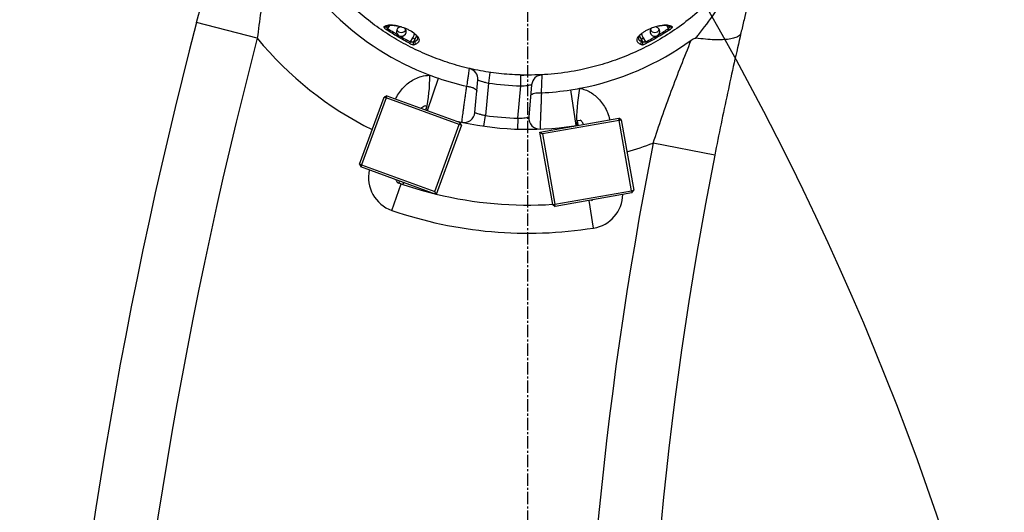
# Model space of a CAD drawing. Units: inches. Extents: x -1 to 21167, y 1 to 9502.
# Drawn here: x 3687 to 4142, y 5948 to 6176 of the extents above; entities that cross this region are included whole.
import ezdxf

# ---------------------------------------------------------------- set-up
doc = ezdxf.new("R2010")
doc.units = ezdxf.units.IN
doc.header["$MEASUREMENT"] = 0
doc.linetypes.add('CENTER2', pattern=[28.575, 19.05, -3.175, 3.175, -3.175])
doc.layers.add('2细线层', color=7, linetype='Continuous')
doc.layers.add('3中心线层', color=1, linetype='CENTER2')
doc.styles.add('宋体-标注', font='txt')
doc.dimstyles.new('ERORT2024$0', dxfattribs={"dimscale": 36, "dimtxt": 2.5, "dimasz": 1.5, "dimexe": 0.18, "dimexo": 0.0625, "dimgap": 0.5, "dimtad": 1, "dimdsep": 46, "dimtxsty": '宋体-标注', "dimcen": 1, "dimadec": 0, "dimazin": 0, "dimtfac": 1, "dimtdec": 4, "dimtmove": 0, "dimatfit": 1, "dimfxl": 1, "dimtolj": 1, "dimtzin": 0, "dimarcsym": 0})
doc.dimstyles.new('ERORT2024$2', dxfattribs={"dimscale": 36, "dimtxt": 2.5, "dimasz": 1.5, "dimexe": 0.18, "dimexo": 0.0625, "dimgap": 0.5, "dimtad": 1, "dimtih": 1, "dimtoh": 1, "dimdsep": 46, "dimtxsty": '宋体-标注', "dimcen": 1, "dimadec": 0, "dimazin": 0, "dimtfac": 1, "dimtdec": 4, "dimtix": 1, "dimtmove": 0, "dimatfit": 0, "dimfxl": 1, "dimtolj": 1, "dimtzin": 0, "dimarcsym": 0})

# ---------------------------------------------------------------- blocks, each defined once
blk = doc.blocks.new('*D48')
at = {"layer": '2细线层', "color": 0, "lineweight": -2}
for p, q in [((3701.71, 6270.52), (3148.35, 6270.52)), ((3154.83, 5174.52), (3154.83, 6216.52)), ((3701.71, 5120.52), (3148.35, 5120.52))]:
    blk.add_line(p, q, dxfattribs=at)
at = {"layer": '2细线层', "color": 0}
for points in [[(3163.83, 6216.52), (3145.83, 6216.52), (3154.83, 6270.52)], [(3145.83, 5174.52), (3163.83, 5174.52), (3154.83, 5120.52)]]:
    blk.add_solid(points, dxfattribs=at)
at = {"layer": 'Defpoints', "color": 0}
for p in [(3154.83, 6270.52), (3703.96, 6270.52), (3703.96, 5120.52)]:
    blk.add_point(p, dxfattribs=at)
at = {"layer": '2细线层', "color": 0, "insert": (3091.83, 5958.41), "char_height": 90, "attachment_point": 5, "rotation": 90, "style": '宋体-标注'}
blk.add_mtext('\\A1;1150', dxfattribs=at)
blk = doc.blocks.new('*D49')
at = {"layer": '2细线层', "color": 0, "lineweight": -2}
for p, q in [((3540.81, 6499.52), (3540.81, 6553.52)), ((3743.95, 6445.52), (3534.33, 6445.52)), ((3540.81, 6445.52), (3540.81, 6270.52)), ((3701.71, 6270.52), (3534.33, 6270.52)), ((3540.81, 6216.52), (3540.81, 5956.08))]:
    blk.add_line(p, q, dxfattribs=at)
at = {"layer": '2细线层', "color": 0}
for points in [[(3531.81, 6499.52), (3549.81, 6499.52), (3540.81, 6445.52)], [(3549.81, 6216.52), (3531.81, 6216.52), (3540.81, 6270.52)]]:
    blk.add_solid(points, dxfattribs=at)
at = {"layer": 'Defpoints', "color": 0}
for p in [(3746.2, 6445.52), (3540.81, 6270.52), (3703.96, 6270.52)]:
    blk.add_point(p, dxfattribs=at)
at = {"layer": '2细线层', "color": 0, "insert": (3477.81, 6059.3), "char_height": 90, "attachment_point": 5, "rotation": 90, "style": '宋体-标注'}
blk.add_mtext('\\A1;175', dxfattribs=at)
blk = doc.blocks.new('*D55')
at = {"layer": '2细线层', "color": 0, "lineweight": -2}
for p, q in [((3922.05, 7691.94), (3922.05, 7791.34)), ((4736.78, 4305.76), (5810.56, 3231.94))]:
    blk.add_line(p, q, dxfattribs=at)
for start, end in [(23.97392, 88.83873), (316.16024, 21.0406)]:
    blk.add_arc((3922.05, 5120.52), 2664.34, start, end, dxfattribs=at)
at = {"layer": '2细线层', "color": 0}
for points in [[(3976.13, 7793.31), (3975.95, 7775.31), (3922.05, 7784.86)], [(5837.35, 3281.39), (5850.2, 3268.79), (5805.98, 3236.52)]]:
    blk.add_solid(points, dxfattribs=at)
at = {"layer": 'Defpoints', "color": 0}
for p in [(3922.05, 7689.69), (6306.31, 6309.63), (3922.05, 5120.52), (3922.05, 5009.19), (4735.19, 4307.35)]:
    blk.add_point(p, dxfattribs=at)
at = {"layer": '2细线层', "color": 0, "insert": (6383.58, 6140.1), "char_height": 90, "attachment_point": 5, "style": '宋体-标注'}
blk.add_mtext('\\A1;135%%d', dxfattribs=at)
blk = doc.blocks.new('*D56')
at = {"layer": '2细线层', "color": 0, "lineweight": -2}
for p, q in [((3922.05, 7691.94), (3922.05, 7788.65)), ((2839.25, 5514.61), (1414.82, 6033.05))]:
    blk.add_line(p, q, dxfattribs=at)
for start, end in [(91.16245, 122.56108), (127.29948, 158.83824)]:
    blk.add_arc((3922.05, 5120.52), 2661.64, start, end, dxfattribs=at)
at = {"layer": '2细线层', "color": 0}
for points in [[(3868.14, 7772.62), (3867.96, 7790.62), (3922.05, 7782.17)], [(1431.46, 6084.55), (1448.31, 6078.22), (1420.91, 6030.83)]]:
    blk.add_solid(points, dxfattribs=at)
at = {"layer": 'Defpoints', "color": 0}
for p in [(3922.05, 7689.69), (2450.63, 7338.47), (2841.37, 5513.84), (3922.05, 5120.52), (3922.05, 5009.19)]:
    blk.add_point(p, dxfattribs=at)
at = {"layer": '2细线层', "color": 0, "insert": (2395.38, 7300.81), "char_height": 90, "attachment_point": 5, "style": '宋体-标注'}
blk.add_mtext('\\A1;70%%d', dxfattribs=at)
blk = doc.blocks.new('*D58')
at = {"layer": '2细线层', "color": 0, "lineweight": -2}
for p, q in [((3919.8, 7611.98), (1248.98, 7611.98)), ((1255.46, 7557.98), (1255.46, 4611.52)), ((3157.14, 4557.52), (1248.98, 4557.52))]:
    blk.add_line(p, q, dxfattribs=at)
at = {"layer": '2细线层', "color": 0}
for points in [[(1264.46, 7557.98), (1246.46, 7557.98), (1255.46, 7611.98)], [(1246.46, 4611.52), (1264.46, 4611.52), (1255.46, 4557.52)]]:
    blk.add_solid(points, dxfattribs=at)
at = {"layer": 'Defpoints', "color": 0}
for p in [(3922.05, 7611.98), (1255.46, 4557.52), (3159.39, 4557.52)]:
    blk.add_point(p, dxfattribs=at)
at = {"layer": '2细线层', "color": 0, "insert": (1192.46, 6258.57), "char_height": 90, "attachment_point": 5, "rotation": 90, "style": '宋体-标注'}
blk.add_mtext('\\A1;\\A1;3054', dxfattribs=at)

msp = doc.modelspace()

# ---------------------------------------------------------------- linework, layer by layer
at = {"color": 7, "linetype": 'Continuous', "lineweight": 25}
for p, q in [((3797.02, 6167.484), (3768.96, 6174.807)), ((3856.594, 6172.767), (3856.982, 6173.027)), ((3987.247, 6173.027), (3987.634, 6172.767)), ((3862.129, 6168.947), (3862.645, 6168.642)), ((3867.787, 6165.796), (3868.896, 6167.651)), ((3975.333, 6167.651), (3976.441, 6165.796)), ((3981.584, 6168.642), (3982.099, 6168.947)), ((3869.762, 6166.918), (3869.13, 6165.861)), ((3869.845, 6166.157), (3869.762, 6166.918)), ((3974.384, 6166.157), (3974.467, 6166.918)), ((3975.099, 6165.861), (3974.467, 6166.918)), ((3904.502, 6151.725), (3903.768, 6146.779)), ((3918.711, 6145.471), (3918.847, 6150.469)), ((3918.847, 6150.469), (3920.185, 6150.441)), ((3893.794, 6145.298), (3893.9, 6145.28)), ((3897.556, 6133.141), (3898.875, 6148.216)), ((3903.768, 6146.779), (3902.459, 6131.812)), ((3917.402, 6130.504), (3918.711, 6145.471)), ((3923.78, 6146.038), (3922.461, 6130.962)), ((3856.879, 6140.898), (3855.598, 6140.3)), ((3856.537, 6139.958), (3856.879, 6140.898)), ((3856.879, 6140.898), (3890.708, 6128.585)), ((3928.169, 6142.282), (3928.277, 6142.281)), ((3944.394, 6127.147), (3941.826, 6143.657)), ((3844.311, 6109.291), (3855.598, 6140.3)), ((3856.537, 6139.958), (3845.251, 6108.949)), ((3856.537, 6139.958), (3855.598, 6140.3)), ((3890.366, 6127.646), (3856.537, 6139.958)), ((3874.692, 6136.325), (3875.348, 6136.087)), ((3901.757, 6126.861), (3902.459, 6131.812)), ((3879.08, 6096.636), (3890.366, 6127.646)), ((3891.306, 6127.304), (3879.677, 6095.354)), ((3890.708, 6128.585), (3890.366, 6127.646)), ((3891.306, 6127.304), (3890.366, 6127.646)), ((3891.306, 6127.304), (3890.708, 6128.585)), ((3917.402, 6130.504), (3917.233, 6125.507)), ((3927.602, 6124.128), (3964.04, 6130.553)), ((3964.213, 6129.568), (3928.76, 6123.317)), ((3943.359, 6126.907), (3943.345, 6126.988)), ((3944.945, 6129.427), (3946.233, 6129.654)), ((3964.213, 6129.568), (3964.04, 6130.553)), ((3965.198, 6129.742), (3964.04, 6130.553)), ((3964.213, 6129.568), (3965.198, 6129.742)), ((3969.944, 6097.07), (3964.213, 6129.568)), ((3965.198, 6129.742), (3970.929, 6097.243)), ((3933.506, 6090.645), (3927.602, 6124.128)), ((3927.602, 6124.128), (3928.76, 6123.317)), ((3928.76, 6123.317), (3934.491, 6090.818)), ((4008.363, 6113.476), (3979.909, 6119.08)), ((3845.251, 6108.949), (3844.311, 6109.291)), ((3844.311, 6109.291), (3844.909, 6108.009)), ((3845.251, 6108.949), (3844.909, 6108.009)), ((3845.251, 6108.949), (3879.08, 6096.636)), ((3879.677, 6095.354), (3844.909, 6108.009)), ((3859.188, 6087.972), (3863.426, 6100.261)), ((3862.498, 6100.781), (3862.335, 6100.334)), ((3862.498, 6100.781), (3862.763, 6101.51)), ((3864.642, 6100.826), (3864.325, 6099.954)), ((3879.677, 6095.354), (3879.08, 6096.636)), ((3934.491, 6090.818), (3969.944, 6097.07)), ((3970.118, 6096.085), (3934.664, 6089.834)), ((3969.944, 6097.07), (3970.929, 6097.243)), ((3969.944, 6097.07), (3970.118, 6096.085)), ((3970.118, 6096.085), (3970.929, 6097.243)), ((3933.506, 6090.645), (3934.491, 6090.818)), ((3933.506, 6090.645), (3934.664, 6089.834)), ((3934.664, 6089.834), (3934.491, 6090.818)), ((3951.45, 6092.537), (3951.406, 6092.786))]:
    msp.add_line(p, q, dxfattribs=at)
at = {"color": 8, "linetype": 'Continuous', "lineweight": 25}
for p, q in [((3858.069, 6173.391), (3857.244, 6172.011)), ((3986.985, 6172.011), (3986.16, 6173.391)), ((3875.598, 6134.085), (3880.689, 6149.005)), ((3952.402, 6079.816), (3950.37, 6092.603))]:
    msp.add_line(p, q, dxfattribs=at)
at = {"color": 7, "linetype": 'Continuous', "lineweight": 25, "flags": 128}
for points in [[(3855.493, 6172.762), (3855.711, 6172.907), (3855.881, 6173.021)], [(3988.347, 6173.021), (3988.565, 6172.876), (3988.736, 6172.762)], [(3870.542, 6168.838), (3870.404, 6168.34), (3869.762, 6166.918)], [(3974.467, 6166.918), (3973.825, 6168.34), (3973.677, 6168.878)], [(3864.325, 6099.954), (3872.701, 6097.34), (3878.446, 6095.802)], [(3951.45, 6092.537), (3951.92, 6092.824), (3952.01, 6092.892)]]:
    msp.add_lwpolyline(points, dxfattribs=at)
at = {"color": 8, "linetype": 'Continuous', "lineweight": 25, "flags": 128}
for points in [[(3868.896, 6167.651), (3869.48, 6168.973), (3869.646, 6169.694)], [(3974.582, 6169.699), (3974.749, 6168.973), (3975.333, 6167.651)], [(3945.111, 6127.215), (3945.001, 6127.381), (3944.838, 6127.979), (3944.733, 6128.935), (3944.69, 6130.221), (3944.708, 6131.801), (3944.788, 6133.625), (3944.928, 6135.641), (3945.123, 6137.788), (3945.367, 6140.002), (3945.653, 6142.219), (3945.974, 6144.371)]]:
    msp.add_lwpolyline(points, dxfattribs=at)
for centre, radius, start, end in [((3922.045, 5120.524), 2491.46, 314.998961, 160.00069), ((2841.365, 5513.845), 1341.429, 357.563132, 72.440255)]:
    msp.add_arc(centre, radius, start, end)
at = {"color": 7, "linetype": 'Continuous', "lineweight": 25}
for centre, radius, start, end in [((3922.114, 6270.425), 128.292, 202.69222, 249.28198), ((5946.036, 5606.617), 2250, 165.372796, 187.311733), ((3863.484, 6170.641), 2.17, 84.85841, 231.35318), ((3863.589, 6170.618), 2.19, 244.46198, 51.0605), ((3980.64, 6170.62), 2.191, 132.18533, 295.52169), ((3980.752, 6170.639), 2.164, 308.52825, 88.43244), ((3855.485, 6173.074), 2.056, 307.15391, 328.84124), ((3863.549, 6172.407), 2.275, 204.23655, 335.76345), ((3868.125, 6165.862), 1.948, 32.83856, 66.68018), ((3976.104, 6165.862), 1.948, 113.31982, 147.16144), ((3980.679, 6172.407), 2.275, 204.23655, 335.76345), ((3988.744, 6173.074), 2.056, 211.15876, 232.84609), ((5946.036, 5606.617), 2221, 165.372796, 187.311733), ((3865.664, 6166.811), 2.354, 315.9218, 334.45107), ((3870.046, 6165.408), 1.022, 153.67321, 242.79433), ((3870.761, 6165.704), 1.022, 153.68219, 243.00222), ((3922.114, 6270.425), 128.292, 280.71802, 305.98457), ((3973.467, 6165.704), 1.022, 296.99778, 26.31781), ((3974.183, 6165.408), 1.022, 297.20567, 26.32679), ((3978.565, 6166.811), 2.354, 205.54893, 224.0782), ((3922.114, 6270.425), 128.292, 249.28198, 251.16148), ((3893.894, 6148.652), 5, 355, 76.95215), ((3928.761, 6145.602), 5, 93.04785, 175), ((3922.114, 6270.425), 128.292, 251.16148, 257.2467), ((3922.114, 6270.425), 125, 261.56019, 268.43981), ((3922.114, 6270.425), 128.292, 272.7533, 278.83852), ((3922.114, 6270.425), 128.292, 278.83852, 280.71802), ((3892.575, 6133.577), 5, 257.81924, 355), ((3922.114, 6270.425), 140, 261.92911, 268.07089), ((3922.114, 6270.425), 145, 256.64084, 278.41923), ((3927.442, 6130.526), 5, 175, 272.18076), ((3922.114, 6270.425), 145, 278.41923, 278.83852), ((3944.855, 6124.182), 3, 88.75978, 98.83852), ((5725.379, 5775.313), 1779, 168.858289, 192.746906), ((5725.379, 5775.313), 1750, 168.858289, 192.746906), ((3864.405, 6103.097), 3.452, 196.47815, 233.16324), ((3864.405, 6103.097), 3, 230.52878, 250.97116), ((3922.114, 6270.425), 180, 250.97116, 251.27334), ((3922.114, 6270.425), 180, 256.37937, 273.62063), ((3922.114, 6270.425), 193, 250.97116, 279.02884)]:
    msp.add_arc(centre, radius, start, end, dxfattribs=at)
at = {"color": 8, "linetype": 'Continuous', "lineweight": 25}
for centre, radius, start, end in [((3856.04, 6173.572), 0.977, 235.9799, 304.59981), ((3856.427, 6173.832), 0.977, 236.04082, 304.60934), ((3987.802, 6173.832), 0.977, 235.37491, 303.95925), ((3988.189, 6173.572), 0.977, 235.38384, 304.02018), ((3922.114, 6270.425), 162.005, 219.45129, 243.62081), ((3802.282, 6149.938), 74.449, 347.85801, 0.37799), ((3922.114, 6270.425), 162.005, 286.37919, 290.90068), ((3864.405, 6103.097), 16, 167.3705, 250.97116), ((3949.891, 6095.618), 16, 279.02884, 359.0014)]:
    msp.add_arc(centre, radius, start, end, dxfattribs=at)
at = {"color": 7, "linetype": 'Continuous', "lineweight": 25}
for points, knots in [([(3922.114, 6150.425), (3926.204, 6150.547), (3934.382, 6150.791), (3945.845, 6152.624), (3956.421, 6155.287), (3966.089, 6158.635), (3975.424, 6162.765), (3984.447, 6167.706), (3993.072, 6173.474), (4001.241, 6180.028), (4008.797, 6187.237), (4015.722, 6195.091), (4021.938, 6203.563), (4027.418, 6212.592), (4032.085, 6222.037), (4035.898, 6231.814), (4038.815, 6241.866), (4040.85, 6252.123), (4041.997, 6262.508), (4042.241, 6272.861), (4041.58, 6283.119), (4040.063, 6293.226), (4037.701, 6303.179), (4034.538, 6312.797), (4030.599, 6322.024), (4025.949, 6330.828), (4020.582, 6339.241), (4014.586, 6347.12), (4007.995, 6354.417), (4000.876, 6361.12), (3993.222, 6367.245), (3985.121, 6372.712), (3976.612, 6377.476), (3967.761, 6381.533), (3958.596, 6384.876), (3949.161, 6387.478), (3939.503, 6389.287), (3929.684, 6390.307), (3919.812, 6390.53), (3909.874, 6389.942), (3899.934, 6388.494), (3890.059, 6386.196), (3880.423, 6383.092), (3871, 6379.16), (3861.874, 6374.373), (3853.106, 6368.761), (3844.871, 6362.442), (3837.172, 6355.409), (3830.094, 6347.674), (3823.675, 6339.295), (3818.02, 6330.417), (3813.167, 6321.1), (3809.169, 6311.393), (3806.028, 6301.365), (3803.765, 6291.119), (3802.41, 6280.795), (3801.974, 6270.456), (3802.419, 6260.165), (3803.733, 6249.943), (3805.891, 6239.974), (3808.875, 6230.316), (3812.621, 6221.01), (3817.131, 6212.025), (3822.326, 6203.523), (3828.175, 6195.553), (3834.608, 6188.133), (3841.638, 6181.238), (3849.174, 6174.966), (3857.18, 6169.364), (3865.588, 6164.437), (3874.383, 6160.189), (3883.505, 6156.663), (3892.909, 6153.901), (3902.532, 6151.922), (3912.293, 6150.664), (3918.845, 6150.504), (3922.114, 6150.425)], [0, 0, 0, 0, 0.0159865, 0.0319731, 0.0453082, 0.0586945, 0.0720817, 0.0854183, 0.0992099, 0.1130546, 0.126901, 0.1406948, 0.1547674, 0.1688928, 0.1830197, 0.1970943, 0.2111402, 0.2252363, 0.2393328, 0.2533794, 0.2671159, 0.2808993, 0.2946821, 0.3084179, 0.3217124, 0.335051, 0.3483885, 0.3616814, 0.3745984, 0.3875586, 0.4005174, 0.4134326, 0.4261618, 0.4389349, 0.451707, 0.4644349, 0.4772626, 0.4901368, 0.5030109, 0.5158384, 0.5290306, 0.542273, 0.5555161, 0.5687094, 0.5823677, 0.5960787, 0.6097913, 0.6234517, 0.637467, 0.6515354, 0.6656054, 0.6796229, 0.6937117, 0.7078516, 0.7219923, 0.7360822, 0.7499369, 0.7638393, 0.7777415, 0.7915958, 0.8050281, 0.8185052, 0.8319813, 0.8454122, 0.858432, 0.8714951, 0.8845569, 0.8975748, 0.9103523, 0.9231734, 0.9359934, 0.9487693, 0.9615543, 0.9743851, 0.9872155, 1, 1, 1, 1]), ([(3768.96, 6174.807), (3770.121, 6179.222), (3772.442, 6188.052), (3776.025, 6201.27), (3779.675, 6214.431), (3782.846, 6225.613), (3784.805, 6232.378), (3785.51, 6234.81)], [0, 0, 0, 0, 0.217725, 0.4354831, 0.6558589, 0.8762706, 1, 1, 1, 1]), ([(4036.525, 6233.791), (4035.31, 6229.307), (4033.175, 6221.432), (4030.164, 6209.803), (4027.426, 6198.991), (4024.664, 6187.76), (4022.333, 6178.016), (4020.925, 6171.965), (4020.453, 6169.934)], [0, 0, 0, 0, 0.2270882, 0.3987659, 0.5707846, 0.7424088, 0.9135472, 1, 1, 1, 1]), ([(3803.754, 6220.932), (3803.534, 6219.205), (3802.81, 6213.504), (3801.612, 6203.803), (3800.127, 6191.771), (3798.605, 6179.658), (3797.548, 6171.541), (3797.02, 6167.484)], [0, 0, 0, 0, 0.0977961, 0.3226616, 0.5474985, 0.7737724, 1, 1, 1, 1]), ([(3855.493, 6172.762), (3855.468, 6172.708), (3855.418, 6172.599), (3855.701, 6172.243), (3856.152, 6171.836), (3856.535, 6171.569), (3856.727, 6171.436)], [0, 0, 0, 0, 0.2796155, 0.5593426, 0.7797924, 1, 1, 1, 1]), ([(3855.881, 6173.021), (3856.316, 6173.227), (3857.181, 6173.637), (3858.946, 6173.695), (3860.74, 6173.491), (3862.372, 6173.152), (3864.075, 6172.64), (3865.562, 6172.052), (3866.502, 6171.622), (3867.233, 6171.255), (3867.946, 6170.858), (3868.81, 6170.325), (3869.672, 6169.702), (3870.395, 6169.065), (3871.083, 6168.323), (3871.573, 6167.55), (3871.861, 6166.531), (3871.599, 6165.527), (3870.732, 6165.038), (3870.297, 6164.793)], [0, 0, 0, 0, 0.1239516, 0.2472883, 0.3096124, 0.3725266, 0.4351737, 0.466856, 0.4828049, 0.4986337, 0.5145577, 0.5304847, 0.562107, 0.5936147, 0.6251116, 0.6877874, 0.7503157, 0.8747832, 1, 1, 1, 1]), ([(3856.842, 6172.946), (3857.035, 6173.059), (3857.388, 6173.267), (3858.127, 6173.425), (3858.836, 6173.49), (3859.734, 6173.481), (3860.604, 6173.435), (3861.511, 6173.229), (3861.79, 6173.166)], [0, 0, 0, 0, 0.2287965, 0.4184387, 0.5698421, 0.6847933, 0.9029692, 1, 1, 1, 1]), ([(3973.931, 6164.793), (3973.5, 6165.036), (3972.638, 6165.521), (3972.369, 6166.516), (3972.645, 6167.526), (3973.123, 6168.292), (3973.792, 6169.024), (3974.499, 6169.655), (3975.34, 6170.272), (3976.189, 6170.803), (3976.896, 6171.202), (3977.627, 6171.574), (3978.572, 6172.011), (3980.075, 6172.614), (3981.792, 6173.135), (3983.436, 6173.483), (3985.249, 6173.695), (3987.034, 6173.641), (3987.909, 6173.228), (3988.347, 6173.021)], [0, 0, 0, 0, 0.1241251, 0.2480836, 0.310545, 0.3727278, 0.40423, 0.4357357, 0.4673805, 0.4832583, 0.4991849, 0.5150851, 0.530936, 0.562545, 0.6253426, 0.6880874, 0.7504576, 0.8749679, 1, 1, 1, 1]), ([(3982.457, 6173.17), (3982.719, 6173.23), (3983.61, 6173.433), (3984.471, 6173.479), (3985.377, 6173.491), (3986.095, 6173.427), (3986.839, 6173.268), (3987.194, 6173.06), (3987.387, 6172.946)], [0, 0, 0, 0, 0.0909897, 0.3094869, 0.4256464, 0.578884, 0.7706223, 1, 1, 1, 1]), ([(3987.502, 6171.436), (3987.743, 6171.607), (3988.226, 6171.948), (3988.635, 6172.363), (3988.809, 6172.643), (3988.76, 6172.722), (3988.736, 6172.762)], [0, 0, 0, 0, 0.27948969, 0.55914292, 0.77958989, 1, 1, 1, 1]), ([(3867.355, 6165.173), (3865.541, 6166.149), (3861.912, 6168.101), (3858.455, 6170.324), (3856.727, 6171.436)], [0, 0, 0, 0, 0.50001255, 1, 1, 1, 1]), ([(3857.244, 6172.011), (3858.145, 6171.423), (3859.755, 6170.373), (3861.404, 6169.382), (3862.129, 6168.947)], [0, 0, 0, 0, 0.5600005, 1, 1, 1, 1]), ([(3862.645, 6168.642), (3863.595, 6168.094), (3865.291, 6167.115), (3867.025, 6166.199), (3867.787, 6165.796)], [0, 0, 0, 0, 0.5599841, 1, 1, 1, 1]), ([(3871.157, 6167.601), (3871.143, 6167.687), (3871.113, 6167.87), (3870.976, 6168.183), (3870.773, 6168.516), (3870.514, 6168.848), (3870.205, 6169.18), (3869.848, 6169.512), (3869.324, 6169.944), (3868.677, 6170.413), (3868.038, 6170.793), (3867.854, 6170.903)], [0, 0, 0, 0, 0.1284682, 0.273255, 0.4022694, 0.5156923, 0.6186, 0.7100563, 0.7906901, 0.9398125, 1, 1, 1, 1]), ([(3974.966, 6169.974), (3974.902, 6169.927), (3974.669, 6169.756), (3974.359, 6169.491), (3974.001, 6169.158), (3973.722, 6168.854), (3973.499, 6168.572), (3973.325, 6168.308), (3973.189, 6168.042), (3973.099, 6167.802), (3973.08, 6167.661), (3973.071, 6167.6)], [0, 0, 0, 0, 0.0380503, 0.1371074, 0.2493677, 0.3755668, 0.4851443, 0.6068174, 0.7407088, 0.8869061, 1, 1, 1, 1]), ([(3976.441, 6165.796), (3977.411, 6166.31), (3979.144, 6167.229), (3980.838, 6168.21), (3981.584, 6168.642)], [0, 0, 0, 0, 0.5599968, 1, 1, 1, 1]), ([(3987.502, 6171.436), (3985.561, 6170.191), (3982.1, 6167.973), (3978.468, 6166.028), (3976.874, 6165.173)], [0, 0, 0, 0, 0.5610105, 1, 1, 1, 1]), ([(3982.099, 6168.947), (3983.022, 6169.503), (3984.669, 6170.496), (3986.277, 6171.548), (3986.985, 6172.011)], [0, 0, 0, 0, 0.5599812, 1, 1, 1, 1]), ([(4020.453, 6169.934), (4020.449, 6169.92), (4020.381, 6169.633), (4020.108, 6169.103), (4019.229, 6168.317), (4017.64, 6167.597), (4015.154, 6167.037), (4012.004, 6166.748), (4008.3, 6166.734), (4004.144, 6166.983), (4001.114, 6167.371), (3999.599, 6167.565)], [0, 0, 0, 0, 0.004502, 0.0966462, 0.1887903, 0.3240115, 0.4592325, 0.5944237, 0.7296147, 0.8648075, 1, 1, 1, 1]), ([(4020.453, 6169.934), (4019.401, 6165.341), (4017.298, 6156.158), (4014.238, 6142.133), (4011.239, 6127.897), (4009.321, 6118.283), (4008.363, 6113.476)], [0, 0, 0, 0, 0.2484219, 0.4967792, 0.7484247, 1, 1, 1, 1]), ([(3867.355, 6165.173), (3867.631, 6165.04), (3868.185, 6164.772), (3868.878, 6164.549), (3869.355, 6164.457), (3869.504, 6164.485), (3869.579, 6164.498)], [0, 0, 0, 0, 0.2795273, 0.5591779, 0.7795614, 1, 1, 1, 1]), ([(3869.13, 6165.861), (3869.091, 6165.828), (3869.03, 6165.776), (3868.865, 6165.695), (3868.624, 6165.632), (3868.291, 6165.638), (3867.999, 6165.704), (3867.856, 6165.766), (3867.787, 6165.796)], [0, 0, 0, 0, 0.1599782, 0.2502159, 0.4996258, 0.7482399, 0.8786004, 1, 1, 1, 1]), ([(3869.13, 6165.861), (3869.263, 6165.916), (3869.502, 6166.015), (3869.74, 6166.113), (3869.845, 6166.157)], [0, 0, 0, 0, 0.56, 1, 1, 1, 1]), ([(3870.297, 6164.793), (3870.163, 6164.738), (3869.923, 6164.64), (3869.684, 6164.542), (3869.579, 6164.498)], [0, 0, 0, 0, 0.5600003, 1, 1, 1, 1]), ([(3974.65, 6164.498), (3974.516, 6164.553), (3974.277, 6164.651), (3974.037, 6164.75), (3973.931, 6164.793)], [0, 0, 0, 0, 0.5599997, 1, 1, 1, 1]), ([(3974.384, 6166.157), (3974.517, 6166.102), (3974.756, 6166.003), (3974.994, 6165.904), (3975.099, 6165.861)], [0, 0, 0, 0, 0.56, 1, 1, 1, 1]), ([(3974.65, 6164.498), (3974.751, 6164.484), (3974.953, 6164.455), (3975.552, 6164.607), (3976.226, 6164.855), (3976.658, 6165.067), (3976.874, 6165.173)], [0, 0, 0, 0, 0.2796849, 0.5594476, 0.7798068, 1, 1, 1, 1]), ([(3976.441, 6165.796), (3976.373, 6165.766), (3976.231, 6165.705), (3975.939, 6165.639), (3975.56, 6165.631), (3975.262, 6165.724), (3975.138, 6165.828), (3975.099, 6165.861)], [0, 0, 0, 0, 0.12087818, 0.25056666, 0.49975672, 0.83941343, 1, 1, 1, 1]), ([(3979.909, 6119.08), (3981.245, 6123.097), (3983.917, 6131.133), (3988.247, 6143.062), (3992.775, 6154.891), (3995.921, 6162.706), (3997.494, 6166.614)], [0, 0, 0, 0, 0.2484675, 0.4970146, 0.7484819, 1, 1, 1, 1]), ([(3997.494, 6166.614), (3997.775, 6166.805), (3998.339, 6167.188), (3999.071, 6167.569), (3999.502, 6167.566), (3999.599, 6167.565)], [0, 0, 0, 0, 0.4346987, 0.873134, 1, 1, 1, 1]), ([(3893.9, 6145.28), (3893.961, 6145.732), (3894.118, 6146.905), (3894.353, 6148.638), (3894.586, 6150.346), (3894.777, 6151.739), (3894.915, 6152.748), (3895.006, 6153.4), (3895.017, 6153.482), (3895.023, 6153.523)], [0, 0, 0, 0, 0.0933511, 0.2425613, 0.3960212, 0.5447915, 0.6978072, 0.8467607, 1, 1, 1, 1]), ([(3927.434, 6150.416), (3927.499, 6150.435), (3927.696, 6150.495), (3927.935, 6150.538), (3928.108, 6150.558), (3928.144, 6150.562)], [0, 0, 0, 0, 0.2784381, 0.8499474, 1, 1, 1, 1]), ([(3928.495, 6150.595), (3928.493, 6150.555), (3928.49, 6150.475), (3928.466, 6149.828), (3928.428, 6148.807), (3928.375, 6147.419), (3928.307, 6145.686), (3928.237, 6143.94), (3928.188, 6142.737), (3928.169, 6142.282)], [0, 0, 0, 0, 0.1489525, 0.3021928, 0.4509606, 0.6039788, 0.7531861, 0.9066489, 1, 1, 1, 1]), ([(3891.52, 6128.689), (3891.524, 6128.724), (3891.534, 6128.793), (3891.608, 6129.349), (3891.726, 6130.229), (3891.886, 6131.425), (3892.087, 6132.915), (3892.32, 6134.639), (3892.584, 6136.577), (3892.867, 6138.647), (3893.168, 6140.823), (3893.48, 6143.07), (3893.688, 6144.544), (3893.794, 6145.298)], [0, 0, 0, 0, 0.088687, 0.1799296, 0.2685246, 0.3596575, 0.4484121, 0.5397028, 0.6289721, 0.7208071, 0.8106631, 0.9031279, 1, 1, 1, 1]), ([(3893.9, 6145.28), (3894.451, 6145.2), (3895.554, 6145.038), (3896.957, 6144.568), (3897.97, 6143.993), (3898.387, 6143.467), (3898.432, 6143.158), (3898.423, 6143.058), (3898.423, 6143.054)], [0, 0, 0, 0, 0.2218519, 0.4436921, 0.6658682, 0.8889363, 0.9963774, 1, 1, 1, 1]), ([(3898.875, 6148.216), (3898.928, 6148.196), (3899.035, 6148.155), (3899.865, 6147.852), (3901.089, 6147.453), (3902.467, 6147.067), (3903.396, 6146.861), (3903.768, 6146.779)], [0, 0, 0, 0, 0.2115617, 0.4241473, 0.6389266, 0.8552241, 1, 1, 1, 1]), ([(3918.711, 6145.471), (3919.279, 6145.499), (3920.418, 6145.554), (3921.934, 6145.73), (3923.084, 6145.908), (3923.694, 6146.021), (3923.756, 6146.033), (3923.78, 6146.038)], [0, 0, 0, 0, 0.2153207, 0.4313044, 0.6475663, 0.8621565, 1, 1, 1, 1]), ([(3923.328, 6140.876), (3923.328, 6140.879), (3923.338, 6140.979), (3923.436, 6141.275), (3923.937, 6141.721), (3925.035, 6142.112), (3926.498, 6142.331), (3927.612, 6142.298), (3928.169, 6142.282)], [0, 0, 0, 0, 0.00362265, 0.11106374, 0.33413178, 0.55630787, 0.77814815, 1, 1, 1, 1]), ([(3928.277, 6142.281), (3928.25, 6141.52), (3928.199, 6140.053), (3928.117, 6137.787), (3928.036, 6135.611), (3927.955, 6133.502), (3927.879, 6131.562), (3927.808, 6129.806), (3927.748, 6128.313), (3927.697, 6127.092), (3927.66, 6126.209), (3927.637, 6125.638), (3927.633, 6125.566), (3927.632, 6125.53)], [0, 0, 0, 0, 0.0968721, 0.1867284, 0.2791929, 0.3684634, 0.4602972, 0.5490533, 0.6403425, 0.7289386, 0.8200704, 0.9087578, 1, 1, 1, 1]), ([(3874.692, 6136.325), (3874.539, 6136.268), (3873.821, 6136.001), (3873.225, 6135.508), (3872.756, 6135.119)], [0, 0, 0, 0, 0.2137249, 1, 1, 1, 1]), ([(3875.348, 6136.087), (3875.204, 6135.691), (3874.96, 6135.022), (3874.799, 6134.58), (3874.734, 6134.4)], [0, 0, 0, 0, 0.5912858, 1, 1, 1, 1]), ([(3897.556, 6133.141), (3897.579, 6133.133), (3897.638, 6133.113), (3898.221, 6132.913), (3899.326, 6132.568), (3900.791, 6132.164), (3901.903, 6131.929), (3902.459, 6131.812)], [0, 0, 0, 0, 0.1385266, 0.3531361, 0.569079, 0.7848042, 1, 1, 1, 1]), ([(3891.998, 6128.613), (3891.953, 6128.617), (3891.835, 6128.629), (3891.701, 6128.653), (3891.599, 6128.673), (3891.58, 6128.677), (3891.576, 6128.677)], [0, 0, 0, 0, 0.3118332, 0.8195627, 0.9675605, 1, 1, 1, 1]), ([(3917.402, 6130.504), (3917.78, 6130.515), (3918.727, 6130.543), (3920.148, 6130.655), (3921.423, 6130.804), (3922.293, 6130.934), (3922.405, 6130.953), (3922.461, 6130.962)], [0, 0, 0, 0, 0.144052, 0.3600245, 0.5747917, 0.7878054, 1, 1, 1, 1]), ([(3945.348, 6127.142), (3945.343, 6127.172), (3945.332, 6127.234), (3945.226, 6127.837), (3945.054, 6128.811), (3944.945, 6129.427)], [0, 0, 0, 0, 0.263825, 0.53492643, 1, 1, 1, 1]), ([(3947.759, 6127.682), (3947.511, 6128.137), (3947.105, 6128.879), (3946.476, 6129.438), (3946.233, 6129.654)], [0, 0, 0, 0, 0.6130566, 1, 1, 1, 1])]:
    msp.add_open_spline(points, degree=3, knots=knots, dxfattribs=at)
at = {"color": 8, "linetype": 'Continuous', "lineweight": 25}
for points, knots in [([(3999.599, 6167.565), (4000.009, 6168.083), (4001.051, 6169.397), (4004.714, 6174.09), (4010.402, 6181.777), (4017.464, 6192.434), (4023.884, 6203.459), (4029.434, 6214.856), (4033.282, 6224.06), (4034.96, 6229.525), (4035.408, 6230.987)], [0, 0, 0, 0, 0.0268532, 0.0682123, 0.2423881, 0.4168726, 0.5912254, 0.7652211, 0.9371917, 1, 1, 1, 1]), ([(3857.244, 6172.011), (3857.189, 6172.058), (3857.074, 6172.156), (3856.908, 6172.367), (3856.789, 6172.621), (3856.791, 6172.785), (3856.791, 6172.864)], [0, 0, 0, 0, 0.1658944, 0.3424992, 0.6829273, 1, 1, 1, 1]), ([(3987.409, 6172.943), (3987.418, 6172.926), (3987.462, 6172.841), (3987.435, 6172.63), (3987.325, 6172.372), (3987.156, 6172.157), (3987.04, 6172.058), (3986.985, 6172.011)], [0, 0, 0, 0, 0.080066, 0.3861696, 0.6914618, 0.8527171, 1, 1, 1, 1]), ([(3869.845, 6166.157), (3869.891, 6166.17), (3869.989, 6166.197), (3870.134, 6166.245), (3870.285, 6166.304), (3870.509, 6166.409), (3870.689, 6166.526), (3870.809, 6166.632), (3870.884, 6166.703), (3870.981, 6166.813), (3871.083, 6166.984), (3871.15, 6167.17), (3871.174, 6167.353), (3871.182, 6167.491), (3871.162, 6167.578), (3871.157, 6167.601)], [0, 0, 0, 0, 0.0514533, 0.1091673, 0.1731502, 0.2434109, 0.418714, 0.4661892, 0.4798656, 0.5748104, 0.6902224, 0.7948022, 0.8885324, 0.9713994, 1, 1, 1, 1]), ([(3973.071, 6167.6), (3973.066, 6167.575), (3973.052, 6167.508), (3973.053, 6167.407), (3973.06, 6167.287), (3973.084, 6167.165), (3973.125, 6167.041), (3973.185, 6166.915), (3973.268, 6166.79), (3973.342, 6166.706), (3973.415, 6166.635), (3973.473, 6166.584), (3973.565, 6166.514), (3973.67, 6166.445), (3973.912, 6166.307), (3974.177, 6166.223), (3974.384, 6166.157)], [0, 0, 0, 0, 0.0329346, 0.0872589, 0.146496, 0.2106427, 0.2796944, 0.353646, 0.4324915, 0.5162244, 0.5240901, 0.5859593, 0.6318681, 0.689091, 0.7576128, 1, 1, 1, 1]), ([(3860.959, 6139.413), (3861.115, 6139.766), (3861.7, 6141.087), (3863.102, 6143.102), (3865.12, 6145.414), (3867.415, 6147.335), (3869.971, 6148.862), (3873.037, 6150.114), (3875.388, 6150.315), (3876.729, 6150.429)], [0, 0, 0, 0, 0.0567059, 0.2121065, 0.3606406, 0.5123455, 0.6561699, 0.8039024, 1, 1, 1, 1]), ([(3945.974, 6144.371), (3946.008, 6144.365), (3946.246, 6144.323), (3947.319, 6144.099), (3949.164, 6143.488), (3951.51, 6142.235), (3953.705, 6140.56), (3955.728, 6138.458), (3957.471, 6135.974), (3958.981, 6133.094), (3959.532, 6130.935), (3959.82, 6129.809)], [0, 0, 0, 0, 0.00487082, 0.03366016, 0.15278329, 0.27566008, 0.4079414, 0.54336376, 0.68887778, 0.83763333, 1, 1, 1, 1])]:
    msp.add_open_spline(points, degree=3, knots=knots, dxfattribs=at)
at = {"layer": '3中心线层', "ltscale": 0.3}
msp.add_line((3922.045, 5009.187), (3922.045, 7689.693), dxfattribs=at)

# ---------------------------------------------------------------- dimensions: what is measured, and where the dimension line sits
at = {"layer": '2细线层'}
for base, line2, picture, middle in [((6306.31, 6309.628), ((3922.045, 5120.524), (4735.185, 4307.355)), '*D55', (6383.58, 6140.099)), ((2450.63, 7338.471), ((3922.045, 5120.524), (2841.365, 5513.845)), '*D56', (2395.375, 7300.807))]:
    dim = msp.add_angular_dim_2l(base=base, line1=((3922.045, 5009.187), (3922.045, 7689.693)), line2=line2, dimstyle='ERORT2024$2', dxfattribs=at)
    dim.commit()
    dim.dimension.update_dxf_attribs({"geometry": picture, "text_midpoint": middle})
dim = msp.add_linear_dim(base=(1255.459, 4557.525), p1=(3922.045, 7611.984), p2=(3159.387, 4557.525), angle=90, text='\\A1;3054', dimstyle='ERORT2024$0', dxfattribs=at)
dim.commit()
dim.dimension.update_dxf_attribs({"geometry": '*D58', "text_midpoint": (1255.459, 6258.565), "dimtype": 160})
dim = msp.add_linear_dim(base=(3540.807, 6270.524), p1=(3746.204, 6445.525), p2=(3703.956, 6270.524), angle=90, dimstyle='ERORT2024$0', dxfattribs=at)
dim.commit()
dim.dimension.update_dxf_attribs({"geometry": '*D49', "text_midpoint": (3477.807, 6059.301)})
dim = msp.add_linear_dim(base=(3154.83, 6270.524), p1=(3703.956, 5120.524), p2=(3703.956, 6270.524), angle=90, dimstyle='ERORT2024$0', dxfattribs=at)
dim.commit()
dim.dimension.update_dxf_attribs({"geometry": '*D48', "text_midpoint": (3154.83, 5958.406), "dimtype": 160})

doc.saveas('drawing.dxf')
